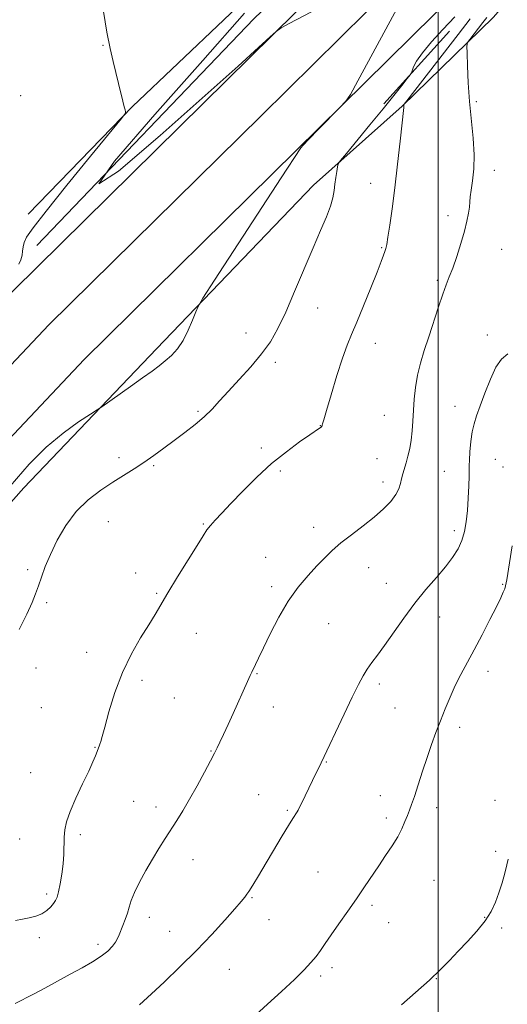
# Model space of a CAD drawing. Extents: x 2172300 to 2175200, y 334800 to 337700.
# Drawn here: x 2172854 to 2173024, y 336510 to 336854 of the extents above; entities that cross this region are included whole.
import ezdxf

# ---------------------------------------------------------------- set-up
doc = ezdxf.new("R2010")
doc.units = 0
doc.header["$MEASUREMENT"] = 0
for name, color, linetype, lineweight in [('32000', 7, 'Continuous', 0), ('DTM HARD BREAKLINE', 7, 'Continuous', 0), ('DTM SPOT ELEVATION', 2, 'Continuous', 13), ('INDEX CONTOUR', 41, 'Continuous', 13), ('INTERMEDIATE CONTOUR', 44, 'Continuous', 0)]:
    doc.layers.add(name, color=color, linetype=linetype, lineweight=lineweight)

msp = doc.modelspace()

# ---------------------------------------------------------------- linework, layer by layer
at = {"layer": '32000', "flags": 128}
msp.add_lwpolyline([(2173000, 335000), (2173000, 337500)], dxfattribs=at)
at = {"layer": 'DTM HARD BREAKLINE', "extrusion": (0.01913522658222472, 0.02130321594565263, 0.9995899239658331), "elevation": 50037.8217197804, "flags": 128}
msp.add_lwpolyline([(-1391505.621686027, -1701912.967631203), (-1391505.621686027, -1701947.191051547)], dxfattribs=at)
at = {"layer": 'DTM HARD BREAKLINE'}
for points in [[(2172688.09, 336584.15, 1287.84), (2172734.49, 336635.54, 1287.06), (2172790.45, 336694.87, 1286.04), (2172851.64, 336759.68, 1285.14), (2172926.02, 336832.96, 1284.09), (2172990.46, 336896.67, 1283.77), (2173042.93, 336949.18, 1284.57), (2173097.79, 337004.5, 1286.73), (2173152.01, 337057.93, 1289.25), (2173205.71, 337111.49, 1291.4), (2173270.86, 337178.85, 1293.59), (2173313.84, 337223.71, 1294.08), (2173363.2, 337274.11, 1293.04), (2173405.21, 337319.22, 1291.24), (2173450.17, 337365.22, 1288.23), (2173488.84, 337406.15, 1285.92), (2173523.37, 337442.07, 1284.32), (2173564.51, 337484.04, 1282.97), (2173581.583, 337500, 1282.784)], [(2172700.83, 336572.52, 1288.04), (2172747.17, 336623.84, 1287.26), (2172803, 336683.03, 1286.24), (2172863.97, 336747.61, 1285.34), (2172938.14, 336820.68, 1284.29), (2173002.63, 336884.44, 1283.97), (2173055.16, 336937.01, 1284.77), (2173109.97, 336992.28, 1286.93), (2173164.15, 337045.68, 1289.45), (2173217.92, 337099.3, 1291.6), (2173284.26, 337165.74, 1293.79), (2173327.31, 337210.66, 1294.28), (2173376.76, 337261.16, 1293.24), (2173418.78, 337306.28, 1291.44), (2173463.69, 337352.23, 1288.43), (2173502.41, 337393.21, 1286.12), (2173536.82, 337429.01, 1284.52), (2173577.61, 337470.62, 1283.17), (2173609.035, 337500, 1282.826)], [(2172713.84, 336561.19, 1287.84), (2172759.85, 336612.14, 1287.06), (2172815.55, 336671.19, 1286.04), (2172876.3, 336735.54, 1285.14), (2172950.26, 336808.4, 1284.09), (2173014.8, 336872.21, 1283.77), (2173067.39, 336924.84, 1284.57), (2173122.15, 336980.06, 1286.73), (2173176.29, 337033.43, 1289.25), (2173230.13, 337087.11, 1291.4), (2173297.66, 337152.63, 1293.59), (2173340.78, 337197.61, 1294.08), (2173390.32, 337248.21, 1293.04), (2173432.35, 337293.34, 1291.24), (2173477.21, 337339.24, 1288.23), (2173515.98, 337380.27, 1285.92), (2173550.27, 337415.95, 1284.32), (2173590.71, 337457.2, 1282.97), (2173626.27, 337490.45, 1282.58), (2173635.885, 337500, 1282.623)], [(2173567.223, 337500, 1280.644), (2173561.02, 337493.96, 1280.45), (2173532.57, 337464.38, 1282.25), (2173491.15, 337418.25, 1284.6), (2173446.72, 337374.11, 1286.5), (2173402.81, 337325.48, 1289.36), (2173350.9, 337271.82, 1292.26), (2173296.49, 337216.65, 1293.21), (2173226.61, 337144.44, 1290.86), (2173181.19, 337100.3, 1288.76), (2173134.27, 337052.16, 1287.3), (2173083.35, 337000.51, 1284.6), (2173022.46, 336938.82, 1283.2), (2172979.53, 336896.69, 1281.4), (2172935.6, 336854.56, 1283.15), (2172859.73, 336775.33, 1284)], [(2172856.7, 336786.33, 1287.55), (2172893.14, 336823.94, 1285.9), (2172957.04, 336884.63, 1284), (2173024.43, 336950.33, 1284.8), (2173094.81, 337020.55, 1287.91), (2173138.24, 337065.18, 1291.11), (2173188.63, 337124.84, 1296.71), (2173230.55, 337170.47, 1301.26), (2173269.97, 337216.09, 1303.42), (2173335.37, 337280.79, 1301.31), (2173383.29, 337327.43, 1298.66), (2173425.22, 337369.56, 1294.56), (2173477.64, 337418.22, 1287.2), (2173501.57, 337453.3, 1284.2), (2173492.99, 337487.8, 1283.15)], [(2172706.46, 336526.16, 1282.4), (2172748.88, 336573.29, 1284.7), (2172789.8, 336616.92, 1284.2), (2172855.17, 336690.62, 1283.4), (2172901.59, 336739.26, 1284.45), (2172956.5, 336796.43, 1282.75), (2172987.45, 336824.02, 1280.05), (2173019.4, 336855.12, 1277.15), (2173034.37, 336872.67, 1278.55), (2173075.29, 336916.79, 1281.65), (2173143.17, 336987.5, 1285.1), (2173219.04, 337065.73, 1289.25), (2173279.46, 337119.41, 1293.86), (2173349.33, 337191.62, 1294.66), (2173403.24, 337247.29, 1293.86), (2173438.17, 337285.4, 1291.01), (2173463.64, 337307.97, 1285.3), (2173491.6, 337333.05, 1281.5), (2173538.02, 337379.19, 1277.65), (2173576.95, 337420.31, 1276.5), (2173610.88, 337461.42, 1278.6), (2173633.84, 337483.49, 1279.65), (2173646.35, 337486.02, 1279.65)]]:
    msp.add_polyline3d(points, dxfattribs=at)
at = {"layer": 'DTM SPOT ELEVATION'}
for p in [(2172882.91, 336845.29, 1286.08), (2172854.1, 336827.66, 1287.16), (2173013.36, 336825.66, 1277.76), (2173019.71, 336801.62, 1277.51), (2172976.49, 336797.11, 1280.69), (2173003.51, 336785.73, 1278.44), (2172980.32, 336774.6, 1280.13), (2173022.19, 336774.01, 1277.15), (2172999.72, 336763.17, 1278.24), (2172957.96, 336753.52, 1281.1), (2172932.9, 336744.75, 1282.97), (2172978.07, 336741.18, 1279.34), (2173017.17, 336744.11, 1276.51), (2172943.16, 336734.52, 1281.5), (2172916.12, 336717.39, 1282.26), (2173005.94, 336719.1, 1276.69), (2172981.23, 336715.94, 1278.92), (2172958.9, 336712.35, 1280.03), (2172938.2, 336704.61, 1280.33), (2172888.43, 336701.17, 1282.53), (2172978.68, 336700.78, 1278.83), (2173019.98, 336700.57, 1275.02), (2172900.54, 336698.34, 1281.78), (2172944.82, 336696.54, 1279.74), (2173002.15, 336696.36, 1276.91), (2173022.7, 336697.87, 1274.8), (2172980.72, 336692.7, 1278.46), (2172884.75, 336678.85, 1281.03), (2172917.95, 336677.96, 1280.11), (2172956.49, 336676.86, 1278.51), (2173005.66, 336675.64, 1276.46), (2172939.78, 336666.37, 1278.8), (2172856.52, 336662.03, 1282.32), (2172975.75, 336662.79, 1277.32), (2172894.34, 336660.83, 1280.53), (2172941.78, 336656.06, 1278.33), (2172981.95, 336657.31, 1276.8), (2173022.55, 336656.88, 1274.13), (2172901.59, 336653.78, 1280.18), (2172863.22, 336650.51, 1281.73), (2173000.61, 336645.53, 1275.29), (2172961.77, 336643.22, 1277.15), (2172915.52, 336639.73, 1279.12), (2172877.19, 336633.18, 1280.63), (2172859.42, 336627.71, 1281.48), (2172936.73, 336625.7, 1277.91), (2173017.47, 336626.54, 1273.39), (2172896.52, 336623.38, 1279.59), (2172979.43, 336622.12, 1275.61), (2172907.79, 336617.22, 1278.94), (2172861.34, 336613.85, 1281.1), (2172942.43, 336613.99, 1277.39), (2172984.99, 336613.67, 1275.09), (2173007.55, 336606.99, 1273.53), (2172880.11, 336600, 1280.07), (2172920.6, 336598.63, 1278.08), (2172960.92, 336594.78, 1275.91), (2172857.58, 336591.05, 1280.7), (2172937.31, 336583.44, 1276.9), (2172979.86, 336583.1, 1274.68), (2172893.54, 336581.03, 1278.96), (2173019.85, 336581.44, 1272.3), (2172901.4, 336579.04, 1278.5), (2172947.35, 336577.97, 1276.19), (2172999.54, 336578.91, 1273.5), (2172981.96, 336575.24, 1274.37), (2172874.99, 336569.37, 1279.72), (2172853.75, 336567.96, 1280.73), (2173020.18, 336563.54, 1272.3), (2172914.3, 336560.64, 1277.3), (2172958.03, 336556.34, 1274.92), (2172998.62, 336553.5, 1273.06), (2172863.2, 336548.71, 1280.31), (2172934.96, 336547.4, 1275.88), (2172976.88, 336544.72, 1273.69), (2172899.06, 336540.49, 1277.4), (2172940.93, 336539.69, 1275.29), (2172982.68, 336538.7, 1273.25), (2173016.35, 336540.57, 1272.07), (2172906.15, 336535.66, 1276.76), (2173022.29, 336536.76, 1271.76), (2172860.67, 336533.4, 1279.68), (2172881.08, 336531.09, 1278.45), (2172927.08, 336522.33, 1275.19), (2172962.89, 336522.88, 1273.6), (2172958.93, 336520.04, 1273.66), (2172999.42, 336519.14, 1271.95)]:
    msp.add_point(p, dxfattribs=at)
at = {"layer": 'INDEX CONTOUR', "elevation": 1280, "flags": 128}
msp.add_lwpolyline([(2172852.316, 336539.3750000001), (2172854.719, 336539.903), (2172857.091, 336540.3640000001), (2172859.375, 336540.9310000001), (2172861.444, 336541.7380000001), (2172863.191, 336542.8590000001), (2172864.586, 336544.1370000001), (2172865.616, 336545.3510000001), (2172866.302, 336546.3950000001), (2172866.795, 336547.6091000001), (2172867.276, 336549.4460000001), (2172867.871, 336552.2080000001), (2172868.481, 336555.6001000002), (2172868.95, 336559.1790000001), (2172869.173, 336562.5710000001), (2172869.303, 336568.5080000001), (2172869.516, 336571.1070000001), (2172870.121, 336573.9310000001), (2172871.375, 336577.5180000001), (2172873.397, 336582.1640000002), (2172875.757, 336587.1820000001), (2172877.886, 336591.6440000001), (2172879.348, 336594.8399000001), (2172880.239, 336596.9460000001), (2172881.52, 336600.3000000001), (2172881.793, 336601.0800000001), (2172882.077, 336601.9840000001), (2172882.5579, 336603.6900000001), (2172883.456, 336606.9911000001), (2172884.947, 336612.3750000001), (2172887.037, 336619.1070000001), (2172889.691, 336626.148), (2172892.804, 336632.6090000001), (2172896.001, 336638.1990000001), (2172898.838, 336642.7770000001), (2172901.051, 336646.3850000001), (2172905.591, 336653.9660000001), (2172908.943, 336659.4780000001), (2172912.592, 336665.4279000001), (2172915.743, 336670.5380000001), (2172917.832, 336673.8830000001), (2172919.21, 336675.9370000001), (2172920.458, 336677.5240000001), (2172922.0949, 336679.3740000001), (2172924.396, 336681.8381000001), (2172927.573, 336685.1700000001), (2172931.742, 336689.4840000001), (2172936.621, 336694.3250000001), (2172941.832, 336699.0969000001), (2172946.9779, 336703.2820000001), (2172951.589, 336706.6800000001), (2172955.179, 336709.1690000002), (2172958.569, 336711.5070000001), (2172959.087, 336711.9010000001), (2172959.341, 336712.1470000001), (2172959.462, 336712.3500000001), (2172959.524, 336712.5750000001), (2172959.632, 336713.0210000001), (2172960.025, 336714.4270000001), (2172960.973, 336717.6680000001), (2172962.629, 336723.2050000001), (2172964.668, 336729.849), (2172966.646, 336735.9980000001), (2172968.259, 336740.5360000001), (2172969.7701, 336744.2910000001), (2172971.578, 336748.5791000001), (2172973.932, 336754.278), (2172976.467, 336760.5210000001), (2172978.664, 336766.0039000001), (2172980.129, 336769.7350000001), (2172980.977, 336771.9760000001), (2172981.445, 336773.3020000001), (2172981.756, 336774.3120000001), (2172982.056, 336775.7060000001), (2172982.474, 336778.2100000001), (2172983.107, 336782.3950000001), (2172983.924, 336788.2130000001), (2172984.86, 336795.4610000001), (2172985.84, 336803.7270000001), (2172986.744, 336811.7569000002), (2172988.051, 336823.5340000002), (2172988.052, 336823.7250000001), (2172988.003, 336824.4729000001), (2172988.132, 336824.7000000001), (2172989.043, 336825.903), (2173006.978, 336849.1041000001), (2173011.269, 336854.5930000001)], dxfattribs=at)
at = {"layer": 'INTERMEDIATE CONTOUR', "flags": 128}
for points, elevation in [([(2172850.442, 336691.2640000001), (2172857.025, 336698.9080000001), (2172862.948, 336704.8430000001), (2172868.896, 336709.7600000001), (2172874.351, 336713.6580000001), (2172878.489, 336716.3640000001), (2172880.849, 336717.8800000001), (2172882.407, 336718.9270000001), (2172892.476, 336726.0640000001), (2172896.716, 336729.0849000001), (2172900.001, 336731.452), (2172902.509, 336733.3281000001), (2172904.653, 336735.0540000001), (2172906.767, 336736.9510000001), (2172908.86, 336739.246), (2172910.857, 336742.1461000001), (2172912.676, 336745.6950000001), (2172914.196, 336749.2850000001), (2172915.289, 336752.1490000001), (2172916.091, 336754.0570000001), (2172917.8, 336756.9370000001), (2172921.884, 336763.2600000001), (2172945.126, 336799.0100000001), (2172952.014, 336809.501), (2172952.814, 336810.4210000001), (2172954.772, 336812.4820000001), (2172958.219, 336816.0150000001), (2172965.689, 336823.5921000001), (2172967.736, 336825.7720000001), (2172969.354, 336828.1750000001), (2172971.933, 336832.8599000001), (2172995.41, 336876.2900000001)], 1284), ([(2172991.706, 336875.8950000001), (2172948.0059, 336852.9090000002), (2172945.182, 336851.3820000001), (2172943.437, 336850.1710000001), (2172941.2759, 336848.2370000001), (2172937.25, 336844.5420000001), (2172930.097, 336838.0481000001), (2172918.604, 336827.7201000002), (2172902.868, 336813.7630000002), (2172888.241, 336801.3520000001), (2172881.389, 336796.9070000001), (2172886.889, 336804.7920000001), (2172900.971, 336821.1470000001), (2172917.779, 336840.0570000001), (2172932.392, 336856.5370000001)], 1284), ([(2172852.134, 336510.3500000001), (2172858.576, 336513.6770000001), (2172862.495, 336515.779), (2172871.342, 336520.6080000001), (2172875.53, 336522.8750000001), (2172879.235, 336524.9650000001), (2172882.281, 336526.9170000001), (2172884.549, 336528.7540000001), (2172886.143, 336530.4350000001), (2172887.223, 336531.9020000001), (2172887.953, 336533.1500000001), (2172888.514, 336534.376), (2172889.827, 336537.6760000001), (2172890.633, 336539.7920000001), (2172891.381, 336541.9690000002), (2172892.01, 336544.0940000002), (2172892.748, 336546.4110000001), (2172893.89, 336549.2560000001), (2172895.642, 336552.8400000001), (2172897.823, 336556.8630000001), (2172900.159, 336560.9000000001), (2172902.426, 336564.6150000001), (2172904.593, 336568.0250000001), (2172908.7151, 336574.3970000001), (2172910.83, 336577.7981000001), (2172913.166, 336581.7720000001), (2172915.772, 336586.4570000001), (2172918.335, 336591.2120000001), (2172920.447, 336595.2041000001), (2172921.841, 336597.8780000001), (2172922.798, 336599.7880000001), (2172923.741, 336601.7690000001), (2172925.004, 336604.4820000001), (2172926.574, 336607.8960000001), (2172928.349, 336611.8080000001), (2172933.358, 336622.9910000001), (2172934.279, 336624.9941000001), (2172934.888, 336626.2570000001), (2172936.166, 336628.8370000001), (2172937.277, 336631.1390000001), (2172938.962, 336634.6730000001), (2172941.348, 336639.6390000001), (2172944.303, 336645.3870000001), (2172947.627, 336651.0549000001), (2172951.117, 336655.9431000001), (2172954.541, 336660.0110000001), (2172957.666, 336663.3800000001), (2172960.3711, 336666.2040000001), (2172963.003, 336668.7620000001), (2172966.027, 336671.3660000001), (2172969.743, 336674.2461000002), (2172973.798, 336677.3020000001), (2172977.676, 336680.3550000001), (2172980.9441, 336683.2450000002), (2172983.486, 336685.8960000001), (2172985.2701, 336688.2540000001), (2172986.32, 336690.2921000001), (2172986.883, 336692.1000000001), (2172987.267, 336693.7980000001), (2172987.719, 336695.5030000001), (2172988.865, 336699.3740000001), (2172989.489, 336701.7350000001), (2172990.08, 336704.4001000001), (2172990.579, 336707.3370000001), (2172990.945, 336710.5220000001), (2172991.215, 336713.9590000001), (2172991.699, 336721.6230000001), (2172992.099, 336725.7630000002), (2172992.777, 336729.9791000001), (2172993.825, 336734.2221000001), (2172995.189, 336738.6490000001), (2172996.773, 336743.4680000001), (2173000.146, 336753.9350000001), (2173001.636, 336758.371), (2173002.85, 336761.6330000001), (2173003.939, 336764.3500000001), (2173005.1149, 336767.4140000002), (2173006.514, 336771.447), (2173007.9659, 336775.9890000001), (2173009.2269, 336780.3150000001), (2173010.109, 336783.8460000001), (2173010.653, 336786.6050000001), (2173010.957, 336788.7660000001), (2173011.123, 336790.5510000001), (2173011.279, 336792.3800000001), (2173011.559, 336794.7230000001), (2173012.0271, 336797.9580000001), (2173012.476, 336802.1030000001), (2173012.628, 336807.0840000001), (2173012.299, 336812.8009000001), (2173011.017, 336825.6500000001), (2173010.556, 336832.2480000001), (2173010.282, 336838.1590000002), (2173010.1371, 336842.5850000001), (2173010.104, 336845.0420000001), (2173010.35, 336846.2810000001), (2173011.085, 336847.3641000001), (2173015.695, 336853.3260000001), (2173017.013, 336854.9970000001)], 1278), ([(2172853.459, 336768.7680000001), (2172854.154, 336770.3750000001), (2172854.574, 336771.9400000001), (2172854.781, 336773.4170000001), (2172854.956, 336774.8660000001), (2172855.31, 336776.3750000001), (2172856.18, 336778.224), (2172858.407, 336781.4600000001), (2172862.958, 336787.3200000001), (2172870.252, 336796.3740000001), (2172878.52, 336806.5150000001), (2172889.301, 336819.6950000001), (2172890.684, 336821.5400000001), (2172890.783, 336822.0900000001), (2172890.58, 336822.7010000001), (2172890.2489, 336823.8370000001), (2172889.759, 336825.7340000001), (2172888.279, 336831.9940000001), (2172887.361, 336835.7779), (2172886.372, 336839.7040000001), (2172885.321, 336844.2260000001), (2172884.21, 336849.9560000001), (2172883.06, 336857.1750000001)], 1286), ([(2172853.6, 336641.1280000001), (2172856.215, 336646.4920000001), (2172858.0551, 336650.523), (2172859.2999, 336653.5930000001), (2172860.294, 336656.3810000001), (2172861.354, 336659.4760000001), (2172862.689, 336663.099), (2172864.481, 336667.376), (2172866.88, 336672.3230000001), (2172869.904, 336677.5020000001), (2172873.538, 336682.3590000001), (2172877.709, 336686.4620000001), (2172882.106, 336689.8460000001), (2172886.358, 336692.6620000001), (2172893.714, 336697.2840000002), (2172897.127, 336699.5060000001), (2172900.598, 336701.9080000001), (2172904.157, 336704.4840000001), (2172907.801, 336707.1869000001), (2172911.489, 336709.9650000001), (2172915.041, 336712.7570000001), (2172918.238, 336715.4990000001), (2172920.982, 336718.1900000001), (2172923.643, 336721.0710000001), (2172926.708, 336724.4450000001), (2172930.483, 336728.4990000001), (2172934.555, 336732.9570000001), (2172938.325, 336737.4250000001), (2172941.379, 336741.697), (2172944.022, 336746.3180000001), (2172946.738, 336752.0200000001), (2172949.871, 336759.2250000001), (2172956.312, 336774.5300000001), (2172958.9281, 336780.5930000001), (2172960.954, 336785.3400000001), (2172962.369, 336789.0540000001), (2172963.196, 336792.0180000001), (2172963.632, 336794.5160000001), (2172963.921, 336796.8310000001), (2172964.252, 336799.1490000001), (2172964.5981, 336801.2610000001), (2172964.877, 336802.8580000001), (2172965.138, 336803.8550000001), (2172965.933, 336805.0650000001), (2172967.9471, 336807.5260000001), (2172976.175, 336817.4670000001), (2172980.755, 336823.0550000001), (2172984.536, 336827.7340000001), (2172987.363, 336831.2880000001), (2172989.244, 336833.6790000001), (2172990.247, 336834.9810000001), (2172990.69, 336835.6990000001), (2172991.416, 336837.7600000001), (2172992.469, 336839.8180000001), (2172994.504, 336842.7200000001), (2172997.742, 336846.4830000001), (2173001.721, 336850.7890000002), (2173005.808, 336855.2390000001)], 1282), ([(2172895.641, 336509.9200000001), (2172897.0781, 336511.202), (2172899.815, 336513.7350000001), (2172904.22, 336517.876), (2172909.723, 336523.1660000001), (2172915.52, 336528.9410000001), (2172920.895, 336534.5730000001), (2172925.466, 336539.5740000001), (2172928.937, 336543.4870000001), (2172931.137, 336546.023), (2172932.401, 336547.5460000001), (2172933.187, 336548.5860000001), (2172933.896, 336549.6070000001), (2172934.685, 336550.8230000001), (2172935.653, 336552.3849000001), (2172936.895, 336554.4409), (2172945.558, 336568.9959000001), (2172947.752, 336572.6421000001), (2172949.256, 336575.0850000001), (2172950.7069, 336577.3480000001), (2172951.075, 336577.9560000001), (2172951.501, 336578.7779), (2172952.2141, 336580.2540000001), (2172956.075, 336588.3120000001), (2172959.12, 336594.5120000001), (2172967.156, 336611.4930000001), (2172970.008, 336617.4610000001), (2172972.155, 336621.8550000001), (2172973.78, 336624.9360000001), (2172975.235, 336627.3080000001), (2172976.845, 336629.5500000001), (2172978.81, 336632.1380000002), (2172981.303, 336635.5240000001), (2172988.028, 336645.1020000001), (2172991.879, 336650.2880000001), (2172995.755, 336655.0540000001), (2172999.408, 336659.3020000001), (2173002.588, 336663.0350000001), (2173005.102, 336666.2970000001), (2173006.987, 336669.2820000001), (2173008.339, 336672.2249000001), (2173009.258, 336675.3430000001), (2173009.858, 336678.7870000001), (2173010.256, 336682.6910000001), (2173010.549, 336687.0490000001), (2173010.753, 336691.2910000001), (2173010.861, 336694.7050000001), (2173010.883, 336696.8589000001), (2173010.885, 336698.4200000001), (2173010.949, 336700.3340000001), (2173011.141, 336703.2710000001), (2173011.476, 336706.8010000001), (2173011.953, 336710.2199000001), (2173012.589, 336713.0640000001), (2173013.476, 336715.8280000002), (2173014.725, 336719.2480000001), (2173016.39, 336723.7650000001), (2173018.306, 336728.6360000001), (2173020.249, 336732.8240000001), (2173022.125, 336735.6020000001), (2173024.349, 336737.4881000001)], 1276), ([(2172936.1519, 336506.3300000001), (2172940.388, 336510.1550000001), (2172945.272, 336514.6240000001), (2172949.7941, 336518.8471000001), (2172953.176, 336522.1470000001), (2172955.565, 336524.6850000001), (2172957.34, 336526.8340000001), (2172958.873, 336528.9570000001), (2172960.508, 336531.3830000001), (2172962.582, 336534.4310000001), (2172965.3101, 336538.2920000001), (2172968.422, 336542.6450000001), (2172971.522, 336547.0410000001), (2172974.307, 336551.1270000001), (2172979.263, 336558.5470000001), (2172981.677, 336562.0800000001), (2172983.946, 336565.4710000001), (2172985.882, 336568.6390000001), (2172987.351, 336571.5070000001), (2172988.434, 336574.028), (2172989.269, 336576.1650000001), (2172989.9951, 336577.9850000001), (2172990.768, 336579.9920000001), (2172991.746, 336582.7950000001), (2172993.037, 336586.7950000001), (2172994.551, 336591.5550000001), (2172996.148, 336596.4320000001), (2172997.718, 336600.9230000001), (2172999.27, 336605.1040000001), (2173000.843, 336609.1930000001), (2173002.475, 336613.3520000001), (2173004.19, 336617.5140000001), (2173006.012, 336621.5550000001), (2173007.975, 336625.4350000001), (2173012.617, 336634.0030000001), (2173015.3759, 336639.2560000001), (2173018.098, 336644.572), (2173020.374, 336649.1060000001), (2173021.901, 336652.2250000001), (2173022.798, 336654.1640000002), (2173023.292, 336655.3680000001), (2173023.614, 336656.4300000001), (2173024.007, 336658.5131000001), (2173025.922, 336670.4240000001)], 1274), ([(2172987.2109, 336509.8950000001), (2172992.155, 336514.2430000001), (2172996.961, 336518.577), (2173000.826, 336522.2500000001), (2173004.015, 336525.4660000001), (2173007.061, 336528.6460000001), (2173010.34, 336532.1040000001), (2173013.6011, 336535.7180000001), (2173016.432, 336539.2620000001), (2173018.535, 336542.577), (2173020.061, 336545.7910000001), (2173021.271, 336549.1010000001), (2173022.369, 336552.6019000001), (2173023.327, 336555.9870000001), (2173024.057, 336558.849), (2173024.504, 336560.8910000001)], 1272)]:
    msp.add_lwpolyline(points, dxfattribs=dict(at, elevation=elevation))

doc.saveas('drawing.dxf')
